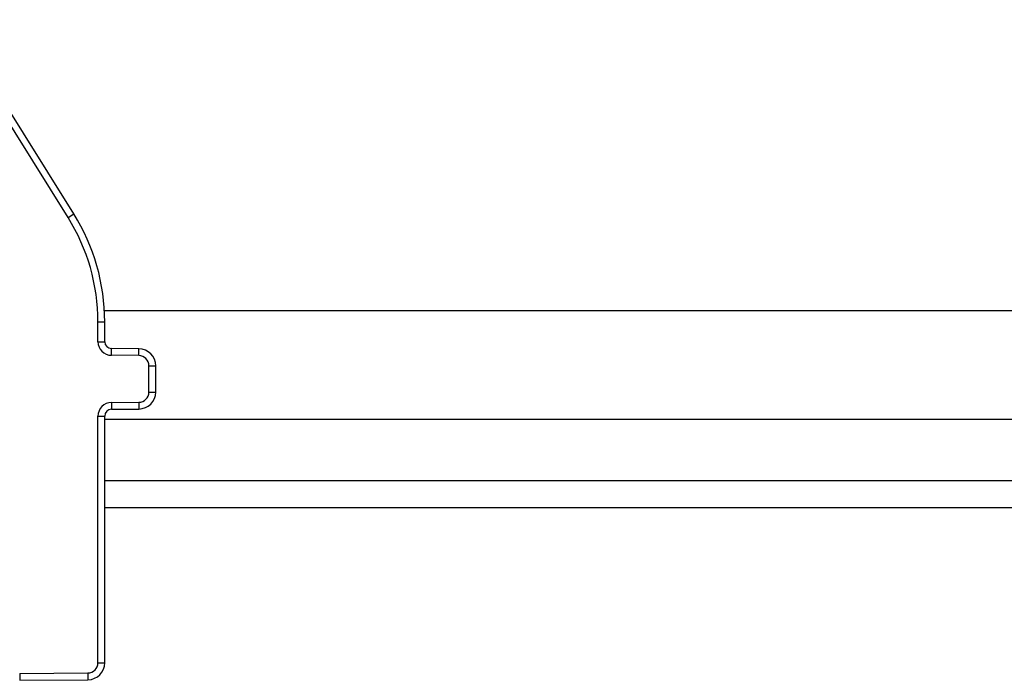
# Model space of a CAD drawing. Units: millimetres. Extents: x 0 to 1189, y 0 to 841.
# Drawn here: x 83 to 98, y 183 to 192 of the extents above; entities that cross this region are included whole.
import ezdxf

# ---------------------------------------------------------------- set-up
doc = ezdxf.new("R2010")
doc.units = ezdxf.units.MM
doc.header["$LTSCALE"] = 65.395
doc.layers.get('0').update_dxf_attribs({"linetype": 'CONTINUOUS'})
doc.layers.add('RUNDUNGEN', color=7, linetype='CONTINUOUS')

msp = doc.modelspace()

# ---------------------------------------------------------------- linework, layer by layer
at = {"color": 7, "linetype": 'CONTINUOUS'}
for p, q in [((211.9302, 188.0637), (84.4208, 188.0637)), ((211.9255, 185.5637), (84.4255, 185.5637))]:
    msp.add_line(p, q, dxfattribs=at)
at = {"color": 9, "linetype": 'CONTINUOUS'}
for p, q in [((211.9255, 186.4637), (84.4255, 186.4637)), ((211.9255, 185.1637), (84.4255, 185.1637))]:
    msp.add_line(p, q, dxfattribs=at)
at = {"layer": 'RUNDUNGEN', "color": 7, "linetype": 'CONTINUOUS'}
for p, q in [((83.9696, 189.4932), (82.1824, 192.3535)), ((84.4255, 187.6109), (84.4255, 187.9035)), ((84.9277, 187.5074), (84.5246, 187.5109)), ((85.1755, 186.87), (85.1755, 187.2574)), ((84.4255, 182.884), (84.4255, 186.5165)), ((84.5246, 186.6165), (84.9277, 186.62)), ((83.1733, 182.6252), (84.1777, 182.634))]:
    msp.add_line(p, q, dxfattribs=at)
at = {"layer": 'RUNDUNGEN', "color": 9, "linetype": 'CONTINUOUS'}
for p, q in [((83.8848, 189.4402), (82.0976, 192.3005)), ((83.8848, 189.4402), (83.9696, 189.4932)), ((84.3255, 187.9035), (84.4255, 187.9035)), ((84.3255, 187.6109), (84.3255, 187.9035)), ((84.3255, 187.6109), (84.4255, 187.6109)), ((84.5238, 187.4109), (84.5246, 187.5109)), ((84.9268, 187.4074), (84.5238, 187.4109)), ((84.9268, 187.4074), (84.9277, 187.5074)), ((85.0755, 187.2574), (85.1755, 187.2574)), ((85.0755, 186.87), (85.0755, 187.2574)), ((85.0755, 186.87), (85.1755, 186.87)), ((84.5238, 186.7165), (84.9268, 186.72)), ((84.5238, 186.7165), (84.5246, 186.6165)), ((84.9268, 186.72), (84.9277, 186.62)), ((84.3255, 186.5165), (84.4255, 186.5165)), ((84.3255, 182.884), (84.3255, 186.5165)), ((84.3255, 182.884), (84.4255, 182.884)), ((83.1724, 182.7252), (84.1768, 182.734)), ((83.1724, 182.7252), (83.1733, 182.6252)), ((84.1768, 182.734), (84.1777, 182.634))]:
    msp.add_line(p, q, dxfattribs=at)
for centre, radius, start, end in [((81.4255, 187.9035), 2.9, 0, 32), ((84.5255, 187.6109), 0.2, 180, 269.5), ((84.9255, 187.2574), 0.15, 0, 89.5), ((84.9255, 186.87), 0.15, 270.5, 360), ((84.5255, 186.5165), 0.2, 90.5, 180), ((84.1755, 182.884), 0.15, 270.5, 360)]:
    msp.add_arc(centre, radius, start, end, dxfattribs=at)
at = {"layer": 'RUNDUNGEN', "color": 7, "linetype": 'CONTINUOUS'}
for centre, radius, start, end in [((81.4255, 187.9035), 3, 0, 32), ((84.5255, 187.6109), 0.1, 180, 269.5), ((84.9255, 187.2574), 0.25, 0, 89.5), ((84.9255, 186.87), 0.25, 270.5, 360), ((84.5255, 186.5165), 0.1, 90.5, 180), ((84.1755, 182.884), 0.25, 270.5, 360)]:
    msp.add_arc(centre, radius, start, end, dxfattribs=at)

doc.saveas('drawing.dxf')
